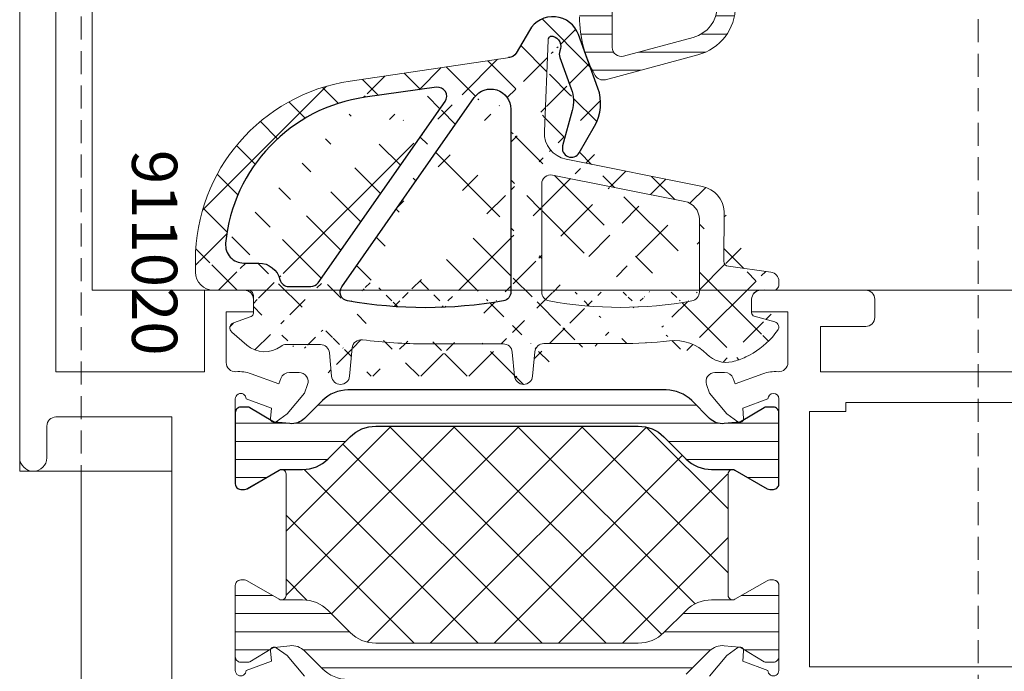
# Model space of a CAD drawing. Units: millimetres. Extents: x 597 to 1830, y -47 to 554.
# Drawn here: x 1392 to 1446, y 338 to 374 of the extents above; entities that cross this region are included whole.
import ezdxf
from ezdxf.enums import TextEntityAlignment as Align

# ---------------------------------------------------------------- set-up
doc = ezdxf.new("R2010")
doc.units = ezdxf.units.MM
doc.linetypes.add('Verdeckt', pattern=[9.524999999999999, 6.35, -3.175])
for name, color, linetype in [('ITEMNUMBER', 6, 'Continuous'), ('SYS_GA_CONT', 7, 'Continuous'), ('SYS_IN_CONT', 7, 'Continuous')]:
    doc.layers.add(name, color=color, linetype=linetype)
for name, color, linetype, lineweight in [('Profil_System_Hartmann', 7, 'Continuous', 18), ('SX-Dichtung-Aussen_Ansicht', 7, 'Continuous', 13), ('SX-Dichtung-Aussen_Schraffur', 150, 'Continuous', 5), ('SX-Oberleiste_Ansicht', 7, 'Continuous', 13), ('SX-Profil_Ansicht', 7, 'Continuous', 13)]:
    doc.layers.add(name, color=color, linetype=linetype, lineweight=lineweight)
doc.styles.get("Standard").update_dxf_attribs({"font": 'arial.ttf'})

# ---------------------------------------------------------------- blocks, each defined once
blk = doc.blocks.new('510271K')
at = {"layer": 'Profil_System_Hartmann'}
h = blk.add_hatch(dxfattribs=at)
h.set_pattern_fill('ANSI31', color=256, angle=45, style=0)
h.set_pattern_definition([(90, (-127.4981214166938, -194.4897877435905), (-1, 2.220446049250313e-16), [])])
edge = h.paths.add_edge_path()
edge.add_arc((-23.59979878175403, -55.09992451324544), 0.2999999999999698, 149.9989089288488, 179.9990601645921, ccw=False)
edge.add_line((-23.85960354642464, -54.94991956581225), (-22.83317239041317, -53.17216683497776))
edge.add_arc((-23.04967636097197, -53.04716271211674), 0.2499999999999591, 329.9989089288404, 360)
edge.add_line((-22.79967636097201, -53.04716271211674), (-22.79967636097201, -51.89143687010352))
edge.add_arc((-20.79967636097202, -51.8914368701035), 1.999999999999998, 134.9986492702213, 180.0000000000006, ccw=False)
edge.add_line((-22.2138565833172, -50.47718996848846), (-20.99562897464195, -49.25901979711597))
edge.add_arc((-22.40978354090271, -47.84483484096356), 1.999938055911724, 314.9993843693385, 360.000735099117)
edge.add_line((-20.40984548515559, -47.84480918195845), (-20.4099940950294, -33.35484815626967))
edge.add_arc((-22.40993215077654, -33.35482249726461), 1.999938055911743, 359.9992649008844, 405.0006156306631)
edge.add_line((-20.99577758451581, -31.94063754111215), (-22.214005193191, -30.72246736973966))
edge.add_arc((-20.79982497084584, -29.30822046812457), 2.000000000000025, 180.0000000000009, 225.0013507297801, ccw=False)
edge.add_line((-22.79982497084586, -29.3082204681246), (-22.79982497084585, -28.15249462611141))
edge.add_arc((-23.04982497084586, -28.15249462611146), 0.2500000000000133, 1.343466297450118e-11, 30.00109107117548)
edge.add_line((-22.83332100028704, -28.02749050325036), (-23.85975215629846, -26.2497377724159))
edge.add_arc((-23.59994739162777, -26.09973282498263), 0.3000000000000852, 180.0009398354122, 210.001091071156, ccw=False)
edge.add_line((-23.89994739158749, -26.09973774594934), (-23.89995067033955, -25.89985311588376))
edge.add_arc((-23.59995067037989, -25.89984819491701), 0.3000000000000186, 90.00028382395891, 180.0009398354201, ccw=False)
edge.add_line((-23.59995215647866, -25.59984819492067), (-19.65829833084588, -25.59982866929809))
edge.add_arc((-19.65829684474713, -25.89982866929441), 0.2999999999999973, 0, 90.00028382395499, ccw=False)
edge.add_line((-19.35829684474713, -25.89982866929441), (-19.3582968447471, -26.29697429026484))
edge.add_arc((-19.55829684474704, -26.29697429026483), 0.1999999999999429, 329.126885690164, 359.99999999999665, ccw=False)
edge.add_line((-19.38663568728659, -26.39960200104176), (-20.1520092590488, -27.67981094484207))
edge.add_arc((-19.98034810158827, -27.78243865561912), 0.2000000000000594, 149.1268856901434, 174.0040741586463)
edge.add_line((-20.17925396671031, -27.76154710660811), (-20.26820938863985, -28.60848072301621))
edge.add_arc((-19.27368006302997, -28.71293846807081), 0.9999999999999627, 174.0040741586727, 224.9978781802787)
edge.add_line((-19.98081302983339, -29.42001906267069), (-18.99572816142252, -30.40517689456783))
edge.add_arc((-20.40999409502942, -31.81933808376766), 2.000000000000018, -3.9361411579304786, 44.99787818027829, ccw=False)
edge.add_arc((-17.91589115122622, -31.99094958021274), 0.4999999999999692, 176.0638588420651, 269.9999999999997)
edge.add_line((-17.91589115122622, -32.49094958021271), (-15.69731060159015, -32.49094958021271))
edge.add_arc((-15.69731060159015, -35.29094958021273), 2.800000000000011, 15.0001431241065, 90, ccw=False)
edge.add_line((-12.99272009826362, -34.56624949789176), (-11.62506382825133, -39.6703611848171))
edge.add_arc((-12.10802641813106, -39.799771913803), 0.5000000000000034, -60.07247878110638, 15.000143124108718, ccw=False)
edge.add_arc((-15.10145092121767, -34.59982866946653), 6.499999999999992, 269.9999999999999, 299.927521218895, ccw=False)
edge.add_line((-15.10145092121769, -41.09982866946652), (-17.40986060996744, -41.09982866893003))
edge.add_arc((-17.40986060996744, -42.09982866893003), 1, 89.99999999999991, 180.0002401746194)
edge.add_line((-18.40986060995866, -42.09983286076792), (-18.4098454851556, -49.38031925446052))
edge.add_arc((-20.40984548515556, -49.38031925446055), 1.999999999999957, -44.997878180276814, 7.958078640513122e-13, ccw=False)
edge.add_line((-18.99557955154866, -50.79448044366029), (-19.98066441995952, -51.77963827555743))
edge.add_arc((-19.27353145315608, -52.48671887015731), 0.9999999999999813, 135.0021218197227, 185.995925841329)
edge.add_line((-20.26806077876597, -52.59117661521194), (-20.17910535683644, -53.43811023162004))
edge.add_arc((-19.98019949171452, -53.41721868260915), 0.1999999999999403, 185.9959258413229, 210.8731143098278)
edge.add_line((-20.15186064917499, -53.51984639338605), (-19.38648707741278, -54.80005533718634))
edge.add_arc((-19.55814823487336, -54.90268304796327), 0.2000000000000489, -1.1311840353300795e-11, 30.873114309819925, ccw=False)
edge.add_line((-19.35814823487331, -54.90268304796331), (-19.3581482348733, -55.29982866893371))
edge.add_arc((-19.65814823487329, -55.29982866893371), 0.2999999999999973, -90.00028382394947, 0, ccw=False)
edge.add_line((-19.65814972097202, -55.59982866893003), (-23.59980057504789, -55.59984819453791))
edge.add_arc((-23.59980206114662, -55.2998481945416), 0.2999999999999974, 179.9990601645758, 270.0002838239496, ccw=False)
edge.add_line((-23.89980206110626, -55.29984327357482), (-23.89979878171364, -55.09991959227875))
edge = h.paths.add_edge_path(flags=16)
edge.add_line((-15.69731720799028, -33.49094958021274), (-17.9097404525007, -33.49094958021271))
edge.add_arc((-17.9097404525007, -34.49094958021271), 1, 90, 180)
edge.add_line((-18.9097404525007, -34.49094958021271), (-18.9097404525007, -38.29978746894221))
edge.add_arc((-17.9097404525007, -38.29978746894221), 1, 180, 270)
edge.add_line((-17.9097404525007, -39.29978746894221), (-13.41125627876481, -39.29978746894227))
edge.add_arc((-13.41125627876481, -38.79978746894227), 0.4999999999999964, 269.9999999999999, 375.0001614868148)
edge.add_line((-12.92829373035991, -38.67037658517185), (-13.95865203373262, -34.82507039863924))
edge.add_arc((-15.69731720799028, -35.29094958021275), 1.800000000000007, 15.00016148681419, 90.00000000000001)
h = blk.add_hatch(dxfattribs=at)
h.set_pattern_fill('ANSI37', color=256, scale=15, style=0)
h.set_pattern_definition([(45, (-100, -100), (-1.325825214724776, 1.325825214724777), []), (135, (-100, -100), (-1.325825214724777, -1.325825214724776), [])])
edge = h.paths.add_edge_path()
edge.add_arc((3.499892950000003, -55.40356064000001), 0.50000131, 95.29990005001643, 180)
edge.add_arc((3.499892950000003, -57.28139877000001), 0.5, 180.0000076299665, 216.8697128299814)
edge.add_line((2.999907971434666, -55.40356064027834), (2.999907971434666, -57.28136826075014))
edge.add_arc((-0.700042719999999, -55.93981934), 0.5, 0, 54.99996947996461)
edge.add_arc((-0.700042719999999, -57.14764023), 0.5, 283.6071929899832, 360.0000000000001)
edge.add_line((-0.2000580004272621, -55.93981933957946), (-0.2000580004272621, -57.14767075106052))
edge.add_line((-1.651550050355539, -62.29854965056307), (-1.00003098849453, -62.29854965056307))
edge.add_arc((-1.000030989999999, -61.29854965000001), 1, 270, 360)
edge.add_line((-6.103396709988829e-05, -61.29854965056307), (-6.103396709988829e-05, -59.39992905056917))
edge.add_arc((0.2999267900000007, -59.39992905), 0.3000001900000001, 90, 180.0000076299665)
edge.add_arc((4.699921129999993, -54.28796005000001), 0.5, 275.3000030499859, 444.7001037599651)
edge.add_arc((4.699921129999993, -44.18796158), 0.5, 275.3934936500307, 444.6063842800006)
edge.add_arc((-4.255156990000003, -34.60702896000001), 1.5, 93.82469368004057, 168.7058105500792)
edge.add_line((-5.726134778893396, -34.31325912045656), (-7.228744981231117, -41.8370399487289))
edge.add_arc((-10.70821953000001, -48.93201065), 0.50000018, 54.99996947996457, 188.0001831099548)
edge.add_line((-1.500107049775693, -58.79996108890042), (-1.500107049775693, -59.63796996978668))
edge.add_arc((-2.500092030000005, -59.63796997), 1, 264.5429992700141, 360)
edge.add_arc((-1.739287970000007, -51.67422104), 9, 188.0000534100196, 264.5429687499788)
edge.add_line((-10.65172005066073, -52.92678832972198), (-11.20337008880887, -49.00159072847683))
edge.add_arc((-9.999816890000005, -45.99782944), 1.10985899, 90, 235)
edge.add_line((-9.999816888943144, -44.88796996978667), (0.09989928891872069, -44.88796996978667))
edge.add_line((-0.1868895992919732, -54.22381973021638), (-10.63640975981933, -46.90697860957671))
edge.add_arc((-5.869658950000002, -42.68796158), 0.50000072, 168.7076034500327, 270)
edge.add_line((-5.8696589495529, -43.18798828089236), (0.09988402966398269, -43.18798828089236))
edge.add_line((0.09988402966398269, -34.48226928922392), (-3.920928959013651, -34.48226928922392))
edge.add_arc((-3.920913929999998, -35.48226929), 0.9999995800000001, 90, 168.7076034500327)
edge.add_line((-4.901549821466716, -35.28646851100193), (-6.359984868923007, -42.5900611896115))
edge.add_line((3.453735108493305, -54.90573119907224), (4.746078011413914, -54.78585814996796))
edge.add_line((-10.42142009949035, -48.52243042085025), (-0.4132538102359149, -55.5302391094699))
edge.add_arc((-0.3001098900000017, -58.79996109), 1.200001, 103.6072492600109, 180.0000076300512)
edge.add_arc((-24.03512955000001, -49.60110092000001), 25, 350.0979003899587, 369.9020996099565)
edge.add_arc((0.09988402999999835, -53.81423950000001), 0.50000072, 235, 350.0969848600218)
edge.add_arc((0.09988402999999835, -45.38796997), 0.5, 9.902648929987187, 90.00000000000004)
edge.add_arc((-21.05205917000001, -38.83510971), 22, 349.6766967800429, 370.3233032200419)
edge.add_arc((0.09988402999999835, -42.68796158), 0.5, 270, 349.6755981399816)
edge.add_arc((0.09988402999999835, -34.98226929), 0.5, 10.32397461004127, 89.99999999999999)
edge.add_line((4.746078011413914, -53.79010010071109), (3.189026120792263, -53.64566039918211))
edge.add_line((0.2999267891476194, -59.09994888149663), (1.259857060457165, -59.09994888149663))
edge.add_arc((1.899901989999989, -58.48141098), 1.5, 319.0068054200025, 396.8697204600326)
edge.add_line((3.417876958525341, -44.81121825922422), (4.746918201239055, -44.68572998138372))
edge.add_line((4.746918201239055, -43.6901893612476), (3.40066504104739, -43.56307983031709))
edge.add_arc((-8.699661250000005, -41.54323959), 1.5, 267.5484161399681, 348.7057495100084)
edge.add_arc((-1.615952010000001, -32.84128189), 0.29999971, 273.8244934100365, 353.0001525900042)
edge.add_line((-1.595916989654228, -33.14059067049166), (-4.355208868678858, -33.11035156102176))
edge.add_line((1.745604989776297, -30.32224083071384), (1.440659050263989, -31.45248031861324))
edge.add_line((-0.9938507095553462, -30.53640938138982), (-1.318176030762658, -32.87786865138708))
edge.add_arc((-0.4975891100000069, -30.59732056), 0.5, 89.89749145998853, 172.9998474099959)
edge.add_line((-0.2967224097415055, -30.09769057893612), (-0.4966888088625723, -30.09732056031983))
edge.add_arc((-0.2972412099999957, -30.39767075), 0.30000001, 359.9000244099755, 449.8961486799898)
edge.add_line((0.001556395153656354, -31.09823989989928), (0.002777098910485165, -30.39822005981628))
edge.add_arc((0.5015563999999983, -31.09909058), 0.50000072, 179.9003372200351, 269.8999176000244)
edge.add_line((1.247207998901331, -31.60037040925322), (0.5006713888973593, -31.59906006042665))
edge.add_arc((1.247558949999998, -31.40036011000001), 0.19999871, 269.9003143299661, 344.9002075199303)
edge.add_arc((2.035248039999999, -30.40036011000001), 0.2999987, 50.83337402001676, 164.9005737300062)
edge.add_arc((-0.05625689746868545, -33.65951996585434), 4.12676092895317, 13.90906580569027, 24.92194491314253)
edge.add_arc((-0.3598634772965141, -33.8188120652182), 4.469250041595459, 25.13378994806396, 48.48603963118003)
edge.add_arc((-0.6281891593158946, -34.09254984935713), 4.852109387202876, 48.25593249848129, 53.98682980293395)
edge.add_arc((2.484694959999999, -32.99057006999999), 1.5, 314.3233032200419, 372.4369812000048)
edge.add_arc((-1.651550049999997, -52.29854965000001), 10, 188.4513778700115, 270)
edge.add_arc((5.279526230000002, -35.85219954999999), 2.5, 134.3234329199771, 186.4629669199703)
edge.add_line((-12.85369967955566, -44.9467201208533), (-11.54294968108158, -53.76824951017792))
edge.add_arc((-21.05205917000001, -38.83510971), 24, 359.9966125499741, 366.4630737300062)
edge.add_line((-13.81149006012147, -42.82577896053957), (-8.763839719840092, -43.04187011932737))
edge.add_arc((-13.83666992000001, -42.62451172000001), 0.2, 164.2918472300214, 267.5485534700393)
edge.add_arc((-13.45160007, -42.7327919), 0.60000002, 67.26501464998661, 164.2919921899743)
edge.add_arc((-13.02649021000001, -41.71826172000001), 0.5, 247.2650299100043, 289.9999542200316)
edge.add_line((-12.8554697012238, -42.18811034882657), (-11.12938976104007, -41.55987929929503))
edge.add_arc((-10.44536972, -43.43927002), 2, 74.99972534002706, 109.9999694800494)
edge.add_line((-7.969039921262251, -42.03223038117618), (-9.927734379100926, -41.50741958983124))
edge.add_arc((-7.839630130000003, -41.54928970000001), 0.5, 255, 419.9998779300312)
edge.add_line((-7.589630130924405, -41.11626816003906), (-9.060180660420542, -40.26723862117375))
edge.add_arc((-10.31019974, -42.4323082), 2.499998090000001, 59.99996947996461, 110)
edge.add_line((-14.11299038056582, -41.15594101077304), (-11.16524029053622, -40.08306884975738))
edge.add_arc((-13.59996033, -42.56549072000001), 1.5, 109.9999198900147, 239.9999237099996)
edge.add_line((-14.34996032898954, -43.86455916928617), (-13.09827042146063, -44.58721923886838))
edge.add_arc((-13.34827042000001, -45.02019882), 0.5, 0, 59.99996947996461)
edge.add_arc((3.464874030000004, -45.309021), 0.5, 95.39343547997139, 180.0000076299665)
edge.add_arc((3.447662120000004, -43.06531143), 0.49999931, 180.0000076299665, 264.606460570001)
edge.add_line((2.947937009796433, -38.83652114932707), (2.947662120426031, -43.0652504013184))
edge.add_line((2.964874028748426, -49.60110091860714), (2.96487402874844, -45.30899048127689))
edge.add_arc((-24.03512955000001, -49.60110092000001), 27, 352.5899047899649, 360.0000000000001)
edge.add_line((2.30960107119968, -60.29669189123203), (3.032104019287701, -59.46535872981964))
edge.add_arc((2.08315992, -60.09991074), 0.3000001900000001, 200.0000076299665, 319.0068969699358)
edge.add_line((1.447814938810382, -59.23154068117313), (1.801239008758813, -60.20251083101902))
edge.add_arc((1.259902949999997, -59.29996109), 0.19999979, 20.00003052003543, 90.00000000000004)
edge.add_arc((3.235198969999999, -53.14780045000001), 0.5, 172.5898208599946, 264.699951169961)
for points in [[(-15.69731060159015, -32.49094958021271, -0.3394535624065447), (-12.99272009826362, -34.56624949789176), (-11.62506382825133, -39.6703611848171, -0.3398076827313675), (-11.85857437620719, -40.23310051749772, -0.1313307812927866), (-15.10145092121769, -41.09982866946652)], [(-12.85369967955566, -44.9467201208533), (-11.54294968108158, -53.76824951017792), (-11.54295945696532, -53.76825028067205, 0.3716415041658248), (-1.651550041357694, -62.29854965000001), (-1.000030989999999, -62.29854965000001, 0.4119449718625069), (-6.103396709988829e-05, -61.30630123251983), (-6.103396709988829e-05, -59.40142247724017, -0.4156809198004266), (0.2964608839532161, -59.09994888149663), (1.259857060457165, -59.09994888149663), (1.259902949999997, -59.0999613, -0.3152986424714623), (1.446876135437776, -59.22896148487926), (1.801239008758813, -60.20251083101902), (1.80125196888649, -60.20251688552266, 0.5730257467624751), (2.310447621757518, -60.29571782523908), (3.032104019287701, -59.46535872981964), (3.032083239419478, -59.46536505335044, 0.3534450091601958), (3.09990654096066, -57.58141704797929, -0.1622891707313556), (2.999907971434666, -57.27752304954712), (2.999907971434666, -55.40153612044574, -0.3862169658195936), (3.459741158991235, -54.9051740995713), (4.746078011413914, -54.78585814996796), (4.746106450225625, -54.78582239663375, 0.913579435642752), (4.743875203243945, -53.78989575751834), (3.187701841199839, -53.64553755257036, -0.4242656019706929), (2.739553086433276, -53.08195853246816, 0.03233137639518115), (2.964870449999992, -49.60110091999999), (2.964874028748426, -49.60110091860714), (2.96487402999999, -45.309021, -0.3869037535208235), (3.417876905655234, -44.81123462985381), (3.417876958525341, -44.81121825922422), (4.742709093073429, -44.68612740602185, 0.9173537942098899), (4.743181893482003, -43.68983658931699), (3.404793631713304, -43.56346964052402, -0.3892885808240832), (2.947662810000011, -43.06531149658393), (2.947662120426031, -43.0652504013184), (2.947937009796433, -38.83652114932707), (2.947940788054837, -38.83652864174795, 0.02822274941868821), (2.795411400361516, -36.13360135433254), (2.795414187662885, -36.13360203953363, -0.2315095641016643), (3.532756399558465, -34.06368196287393), (3.53275442907163, -34.06368299476107, 0.259184897835978), (3.949449076414197, -32.66731262082342, 0.04807664541645111), (3.686231140001183, -31.92057228000253, 0.1022475100000631), (2.602366689999698, -30.47226333999974, 0.02500614951408676), (2.224787049618826, -30.16782154581371, 0.5413639373926844), (1.746088592665004, -30.32044842422317), (1.440659050263989, -31.45248031861324), (1.440652419418242, -31.45245997631166, -0.3394537391145727), (1.247210983788122, -31.60035851729661), (1.247207998901331, -31.60037040925322), (0.4951601974904349, -31.59905038697849, -0.4109810976121623), (0.001556440220383593, -31.09821867352768), (0.002777098910485165, -30.39822005981628), (0.002758343297017518, -30.39819422071709, 0.4175168222145501), (-0.3000971506181997, -30.09768433430224), (-0.4966888088625723, -30.09732056031983), (-0.4966945547099328, -30.09732136022981, 0.3798879860338898), (-0.9939701103421612, -30.53727139265088), (-1.318333935761274, -32.87900864292833, -0.3585175062834763), (-1.595646676080605, -33.14059363286103), (-4.354978442286225, -33.11035408626708, 0.3388758628243843), (-5.72610877755308, -34.31325891609761), (-5.726134778893396, -34.31325912045656), (-7.230561329706177, -41.84613466125838, -0.3679369711553311), (-8.763823982667432, -43.04186667628152), (-8.763839719840092, -43.04187011932737), (-13.81149006012147, -42.82577896053957)]]:
    blk.add_lwpolyline(points, format="xyb", dxfattribs=at)
for points in [[(-15.69731720799028, -33.49094958021274), (-17.9097404525007, -33.49094958021271, 0.414213562373095), (-18.9097404525007, -34.49094958021271), (-18.9097404525007, -38.29978746894221, 0.414213562373095), (-17.9097404525007, -39.29978746894221), (-13.41125627876481, -39.29978746894227, 0.4931463020087942), (-12.92829373035991, -38.67037658517185), (-13.95865203373262, -34.82507039863924, 0.3394534730517156)], [(0.09988402999999835, -43.18796158, 0.3623680750114339), (0.591788429064394, -42.77757219422114), (0.5918099888818205, -42.7775617177236, 0.09033232121074583), (0.591809988875994, -34.89265770224438), (0.5917890972697961, -34.89266234387253, 0.362370184035736), (0.09988402999998414, -34.48226929), (-3.920928959013651, -34.48226928922392), (-3.920913929999998, -34.48226971000001, 0.3586682628295148), (-4.9022907502289, -35.29017895521559), (-6.359984868923007, -42.5900611896115), (-6.359979982557036, -42.59005343410433, 0.4731911669782952), (-5.869658950000002, -43.1879623), (-5.8696589495529, -43.18798828089236), (0.09988402966398269, -43.18798828089236)]]:
    blk.add_lwpolyline(points, format="xyb", close=True, dxfattribs=at)
at = {"layer": 'SYS_GA_CONT', "linetype": 'Continuous'}
blk.add_lwpolyline([(-13.84522447208869, -42.8243286853422, -0.4861662760264125), (-14.0287663225248, -42.5688433076106, -0.4506178600457846), (-13.21825762889894, -42.1800249245203, 0.187834909881881), (-12.85548051374968, -42.18810816703177), (-12.8554697012238, -42.18811034882657), (-11.12689480870527, -41.55897122633309, -0.1539219446682166), (-9.925092800159817, -41.50812737206288), (-7.973498423512936, -42.03103577418425, 0.881072054426303), (-7.589629207457108, -41.11627753073949), (-7.589630130924405, -41.11626816003906), (-9.060180660420542, -40.26723862117375), (-9.060199541725623, -40.2672470104911, 0.2216948023567691), (-11.16524944505569, -40.08307844284813), (-11.16524029053622, -40.08306884975738), (-14.11299038056582, -41.15594101077304), (-14.11298857419462, -41.15595107151239, 0.6370702842401021), (-14.34996205968376, -43.86452782704174), (-14.34996032898954, -43.86455916928617), (-13.09364748854802, -44.58988827774151, -0.2650816364691711), (-12.84827042000001, -45.02019882)], format="xyb", dxfattribs=at)
for points in [[(0.592446078327697, -45.30197092999054, -0.08662784622454929), (0.5924460783213448, -53.90023091004591), (0.5924348778587643, -53.90023009410265, -0.5476249814267451), (-0.1849560739621552, -54.22517360076964), (-10.63640975981933, -46.90697860957671), (-10.63640585433637, -46.90697270053101, -0.7332303362618274), (-9.999816890000005, -44.88797045), (-9.999816888943144, -44.88796996978667), (0.09988403000001256, -44.88796997, -0.3644513545292313), (0.5924347181906313, -45.30198264789412)], [(-0.5824106537232581, -57.6336059664295, 0.3440585427626224), (-0.2000580004272621, -57.15154921884226), (-0.2000580004272621, -55.93591035115684, 0.242627744434768), (-0.413254283653572, -55.5302434706205), (-0.4132538102359149, -55.5302391094699), (-10.42142009949035, -48.52243042085025), (-10.42143099040973, -48.5224346331732, 0.655630061912577), (-11.20335352022676, -49.00159880791621), (-11.20337008880887, -49.00159072847683), (-10.65172005066073, -52.92678832972198), (-10.65169942105996, -52.92678725661903, 0.3471069900178926), (-2.591105121837728, -60.63381966604542, 0.4428045440485914), (-1.500107049775693, -59.63248915566206), (-1.500107049775693, -58.80299696405503, -0.3469540779196581), (-0.5824282297665917, -57.63364262790123)]]:
    blk.add_lwpolyline(points, format="xyb", close=True, dxfattribs=at)
at = {"layer": 'ITEMNUMBER', "linetype": 'Continuous'}
blk.add_text('911020', height=2.5, dxfattribs=at).set_placement((-2.070062507638525, -64.8760434244334), align=Align.MIDDLE)
blk = doc.blocks.new('510174')
at = {"layer": 'Profil_System_Hartmann'}
h = blk.add_hatch(dxfattribs=at)
h.set_pattern_fill('ANSI31', color=256, angle=45, style=0)
h.set_pattern_definition([(90, (-99.999991581386, -100.0000993104389), (-1, 2.220446049250313e-16), [])])
edge = h.paths.add_edge_path()
edge.add_arc((6.758415002515264, -30.40005576043518), 0.2999999999999831, 89.9997161760477, 180.0000000000028)
edge.add_line((6.458415002515281, -30.40005576043519), (6.458415002515281, -30.79720138140563))
edge.add_arc((6.658415002515232, -30.79720138140561), 0.1999999999999515, 180.000000000004, 210.8731143098353)
edge.add_line((6.486753845054764, -30.89982909218254), (7.252127416816975, -32.18003803598286))
edge.add_arc((7.080466259356431, -32.28266574675978), 0.2000000000000112, 5.995925841317273, 30.873114309821176, ccw=False)
edge.add_line((7.279372124478428, -32.26177419774889), (7.368327546407997, -33.10870781415697))
edge.add_arc((6.373798220798097, -33.21316555921158), 0.9999999999999881, -44.99787818027812, 5.995925841328074, ccw=False)
edge.add_line((7.080931187601536, -33.92024615381148), (6.09584631919067, -34.90540398570859))
edge.add_arc((7.510112252797624, -36.3195651749084), 2.00000000000004, 135.002121819723, 180.0000000000007)
edge.add_line((5.510112252797583, -36.31956517490842), (5.509963642923722, -53.88054634560127))
edge.add_arc((7.509963642923743, -53.88054634560125), 2.00000000000002, 180.0000000000007, 224.9978781802783)
edge.add_line((6.095697709316838, -55.29470753480108), (7.080782577727703, -56.27986536669819))
edge.add_arc((6.373649610924231, -56.9869459612981), 1.000000000000023, -5.995925841328585, 44.997878180277496, ccw=False)
edge.add_line((7.368178936534164, -57.09140370635272), (7.279223514604624, -57.9383373227608))
edge.add_arc((7.080317649482677, -57.91744577374983), 0.1999999999999697, 329.1268856901547, 354.00407415865845, ccw=False)
edge.add_line((7.251978806943143, -58.0200734845268), (6.486605235180903, -59.30028242832712))
edge.add_arc((6.658266392641423, -59.40291013910407), 0.200000000000003, 149.1268856901687, 180)
edge.add_line((6.45826639264142, -59.40291013910407), (6.45826639264142, -59.8000557600745))
edge.add_arc((6.758266392641431, -59.80005576007449), 0.3000000000000115, 180.0000000000027, 270.0002838239577)
edge.add_line((6.758267878740199, -60.10005576007082), (10.69991873281602, -60.10007528567867))
edge.add_arc((10.69992021891475, -59.80007528568233), 0.3000000000000186, 269.9997161760487, 360.0009398354201)
edge.add_line((10.99992021887441, -59.80007036471558), (10.99991693948182, -59.60014668341954))
edge.add_arc((10.69991693952216, -59.60015160438628), 0.3000000000000186, 0.0009398354187900088, 30.00109107116473)
edge.add_line((10.95972170419277, -59.45014665695301), (9.933290548181347, -57.67239392611852))
edge.add_arc((10.14979451874013, -57.54738980325745), 0.2499999999999671, 180.0000000000114, 210.0010910711717, ccw=False)
edge.add_line((9.899794518740165, -57.5473898032575), (9.899794518740165, -56.3916639612443))
edge.add_arc((7.899794518740134, -56.39166396124427), 2.000000000000031, 359.999999999999, 405.0013507297783)
edge.add_line((9.313974741085346, -54.97741705962922), (8.095747132410125, -53.75924688825675))
edge.add_arc((9.509901698670859, -52.34506193210429), 1.999938055911738, 179.9992649008844, 225.0006156306631, ccw=False)
edge.add_line((7.509963642923722, -52.34503627309924), (7.510112252797583, -37.85507524741043))
edge.add_arc((9.510050308544692, -37.8550495884053), 1.999938055911709, 134.9993843693388, 180.0007350991175, ccw=False)
edge.add_line((8.095895742283929, -36.44086463225291), (9.314123350959179, -35.22269446088045))
edge.add_arc((7.899943128613967, -33.8084475592654), 2.000000000000032, 314.9986492702217, 360.000000000001)
edge.add_line((9.899943128613998, -33.80844755926536), (9.899943128613998, -32.65272171725219))
edge.add_arc((10.14994312861406, -32.65272171725216), 0.2500000000000613, 149.9989089288471, 180.0000000000071, ccw=False)
edge.add_line((9.933439158055151, -32.52771759439112), (10.95987031406661, -30.74996486355668))
edge.add_arc((10.70006554939593, -30.59995991612345), 0.3000000000000577, 329.998908928848, 359.9990601645939)
edge.add_line((11.00006554935563, -30.59996483709013), (11.0000688281077, -30.40008020702454))
edge.add_arc((10.70006882814803, -30.40007528605781), 0.3000000000000337, 359.9990601645827, 449.9997161760436)
edge.add_line((10.70007031424679, -30.10007528606145), (6.758416488614003, -30.10005576043888))
h = blk.add_hatch(dxfattribs=at)
h.set_pattern_fill('ANSI31', color=256, angle=45, style=0)
h.set_pattern_definition([(90, (28.5057407983529, -18.0000334395169), (-1, 2.220446049250313e-16), [])])
h.paths.add_polyline_path([(38.49591413738302, -36.5010634086932, 0.4142135623730951), (37.49591413738302, -35.5010634086932), (21.91698653026383, -35.50106340869321, -0.1989128486170707), (21.20987843973916, -35.2081688805392), (19.92062909979896, -33.92186143445167, -0.2268683784824281), (19.63156310028127, -33.10865726398181), (19.71619102390925, -32.3029252259266, -0.3705364304836124), (19.81776985866004, -32.062890272622), (20.51313680163454, -30.89977854200737, 0.1355301718924506), (20.54147564417401, -30.79715083123045), (20.54147564417401, -30.40000521026005, 0.4078896156831371), (20.24796698051482, -30.10007544756132), (16.29749418011605, -30.10003376585291, 0.372244282304618), (16.00265853207188, -30.35886673332247), (16.0027317738011, -30.60261280114818, 0.1231791275359658), (16.03927978240493, -30.74355695285956), (17.06632541026616, -32.52263121522098, -0.1768872841000245), (17.09994751807527, -32.68937195822731), (17.09994751807527, -33.80839700909021, 0.1989184942470537), (17.68576729573007, -35.22264391070524), (18.90397676032114, -36.44079593884905, -0.1989158287723576), (19.48977839341819, -37.85497852698326), (19.48992700381831, -52.34499087044945, -0.1989211597091755), (18.9041253701883, -53.759214481317), (17.68591590560393, -54.97736650945407, 0.1989184942470589), (17.1000961279491, -56.39161341106912), (17.1000961279491, -57.51159303665902, -0.1725847656285892), (17.06794749697049, -57.67465589015079), (16.03992799255637, -59.4552375805653, 0.1243984782994725), (16.00273099885951, -59.59745697267697), (16.00273099885951, -59.80234133457196, 0.4098033112232552), (16.30058522366781, -60.09994417898039), (20.2476752726884, -60.09994417898039, 0.4083177526135163), (20.54162425404782, -59.80000520989934), (20.54162425404782, -59.40285958892891, 0.1355301718924512), (20.51328541150833, -59.30023187815196), (19.81798342141288, -58.13722879155087, -0.3714726177832791), (19.71629883315015, -57.89669673643129), (19.63171171015513, -57.09135315617755, -0.2262484791447642), (19.91910806896159, -56.27981481652304), (20.90419293737243, -55.29465698462595, 0.1962992683437245), (21.48982655307171, -53.90054056244604), (21.4928424597679, -53.29872145310151, -0.412744713601608), (21.7928368055977, -53.00022482951096, 1.000101134609115), (21.79277235343589, -52.40022505604092, -0.4142746465154311), (21.49270978849542, -52.10022506256487), (21.49270978849542, -51.80022481646898, -0.4142746465151837), (21.79277235343562, -51.50022482299295, 1.000208571552056), (21.79277235343568, -50.90022505604092, -0.4142746465152211), (21.49270978849542, -50.60022506256487), (21.49270978849542, -50.2999743099048, -0.4142135623730951), (21.79270978849542, -49.99997430990479), (37.49591413738302, -49.99997430990479, 0.4142135623730951), (38.49591413738302, -48.99997430990479)])
h.paths.add_polyline_path([(21.29278865712099, -38.30104625080816, -0.414211553745602), (22.29278865709747, -37.30105310869625), (35.69592634783866, -37.30105310869625, -0.4142135623730951), (36.69592634783866, -38.30105310869625), (36.69592634783866, -47.19992357898649, -0.4142135623730951), (35.69592634783866, -48.19992357898649), (22.29272762963957, -48.19992357898649, -0.4142155710034413), (21.29272762966309, -47.19991672109839)], flags=16)
h = blk.add_hatch(dxfattribs=at)
h.set_pattern_fill('ANSI37', color=256, scale=20, style=0)
h.set_pattern_definition([(45, (0, 0), (-1.767766952966369, 1.767766952966369), []), (135, (0, 0), (-1.767766952966369, -1.767766952966369), [])])
h.paths.add_polyline_path([(19.49138644339308, -37.85476011283306, -2.885743850267956e-06), (19.49138644362984, -37.85478319806884), (19.4915350537932, -52.34477245653203, -0.1989211597091769), (18.90573342016319, -53.75899606739959), (17.68752395557883, -54.97714809553664, 0.1989184942470597), (17.10170417792399, -56.39139499715169), (17.10170417792399, -57.11844647886454), (16.78748280388614, -57.29988275447294), (10.21441892391071, -57.29988275447295), (9.900254674977063, -57.11850792613543), (9.900254674977063, -56.39135398909428, 0.1989184942470564), (9.314434897322244, -54.97710708747925), (8.096225432731202, -53.75895505933548, -0.1989211597382054), (7.510423799107826, -52.34473144824177), (7.510572409508001, -37.85471910477558, -0.1989158288400577), (8.096374043138042, -36.4405365163412), (9.314583507196062, -35.22238448873047, 0.1989184942470603), (9.900403284850896, -33.80813758711541), (9.900403284850896, -33.08083010380099), (10.213710527233, -32.8999601593905), (16.78815490649852, -32.8999601593905), (17.10155556805013, -33.08091985462472), (17.10155556805016, -33.80817859517286, 0.1989184942470436), (17.68737534570496, -35.22242549678782), (18.90558481029603, -36.44057752493163, -0.1989158287421086)])
at = {"layer": 'Profil_System_Hartmann', "color": 6}
blk.add_lwpolyline([(22.5057407983529, -35.50106340869321), (22.5, 0), (0, 0), (0, -68), (-50, -68), (-50, -72), (10, -72), (10.00000000062309, -63.6), (39.50000000062309, -63.60005187997711)], dxfattribs=at)
at = {"layer": 'Profil_System_Hartmann'}
for points in [[(21.31505966063418, -33.92008972136601), (20.1704707821572, -32.97137884714611), (19.73901207287997, -32.35516495313865, -0.6337313252750719), (19.92136913088216, -32.04278135113833), (19.92134094058046, -32.04277039094211), (20.4903704466839, -32.09257711055595), (20.99720583280245, -30.70007964028551, 1.004616736791049), (20.99996948, -30.10008615), (20.99996948149052, -30.1000804895169), (16.29998970000305, -30.10004044007691), (16.29998964815323, -30.10008615000001, 0.4141837542268122), (15.99998659154839, -30.40005877979536), (15.99997043977172, -30.40008926053652), (15.99999958174473, -30.59461825464453, 0.1340254024232283), (16.04018246157166, -30.7474170827418), (16.04015923032318, -30.74737929929503), (17.06513497059002, -32.5227096403615, -0.5809279021339768), (16.84997712309544, -32.90002059998963), (10.15050212158371, -32.89995958371249, -0.5853008414941147), (9.934782789025235, -32.52515349274692), (10.95958995941038, -30.75078963896604), (10.95957333517561, -30.75080788585437, 0.1344666857175859), (11, -30.59661780696462), (11, -30.40020943021943), (10.99999093999999, -30.40020943, 0.414213562373095), (10.69989013999999, -30.10010863000001), (10.69989013946959, -30.10009956053347), (5.993343902573699, -30.10016068705069, 0.9934830161552504), (6.002795592189159, -30.70007963148618), (6.509644029053618, -32.09263992126225), (7.079947264528428, -32.04272137511413, -0.6319958535147187), (7.26082584879353, -32.35547327785801), (6.829558922215355, -32.97140576561098), (5.684895987409078, -33.92018475615394), (5.215087890255433, -34.09117126071962), (5.215092941387368, -34.0911652214857, -0.5181174313704224), (4.544098006120933, -33.62517704489503), (4.54408323706663, -33.09348596382291, -0.3169919299075399), (4.871949893550337, -32.61978573601897), (5.171897807916565, -32.51062309891476), (4.61442061083514, -30.97897184487856, -0.1072824027616789), (4.498530201119408, -30.13843000213416), (4.498528708471738, -30.13842875030575, 0.4368711484711612), (4, -29.60009955999999), (1.199951051362646, -29.60009956053347), (1.199951051362646, -31.60009956053347), (0.5000000000000142, -31.60009956, -0.4142135623731029), (0, -31.10009956), (0, -25.30005074000002, -0.4142135623514693), (0.4999999999630802, -24.80005074000002), (1.5, -24.80005074, -0.4142135623730951), (2, -25.30005074), (2, -27.80005074007386), (4.5, -27.80005074007386), (4.5, -2)], [(21.20987843973907, -35.20816888053913), (19.91895945908773, -33.92019560363632, -0.2262484791447683), (19.63156310028127, -33.10865726398181), (19.72051852221081, -32.26172364757372, -0.1089755497964983), (19.74776322987232, -32.1799874858077), (20.51313680163453, -30.89977854200738, 0.1355301718924512), (20.54147564417401, -30.79715083123047), (20.54147564417401, -30.40000521026003, 0.4142150132679971), (20.24147415807523, -30.10000521026372), (16.29982033244245, -30.10002473588629, 0.4142169158755318), (15.99982181858157, -30.40002965684938), (15.99982509733361, -30.59991428691497, 0.1316531689153539), (16.04002033262266, -30.74991431338152), (17.06645148863409, -32.52766704421597, -0.1316573408006535), (17.09994751807527, -32.65267116707702), (17.09994751807527, -33.80839700909021, 0.1989184942470615), (17.68576729573012, -35.22264391070529), (18.90399490440531, -36.44081408207776, -0.1989184942470586), (19.48977839389171, -37.85502469723528), (19.48992700376552, -52.34498572292408, -0.1989184942470582), (18.90414351427917, -53.75919633808159), (17.68591590560392, -54.97736650945407, 0.1989184942470613), (17.1000961279491, -56.39161341106914), (17.1000961279491, -57.54733925308234, -0.1316573408006559), (17.06660009850795, -57.67234337594337), (16.04016894249649, -59.45009610677785, 0.1316531689153551), (15.99997370720747, -59.60009613324438), (15.99997042781486, -59.80001981454043, 0.4142198176737074), (16.29997191387322, -60.10002473550351), (20.2416227679491, -60.10000520989564, 0.4142150132679969), (20.54162425404782, -59.80000520989933), (20.54162425404782, -59.40285958892891, 0.1355301718924512), (20.51328541150833, -59.30023187815196), (19.74791183974612, -58.02002293435166, -0.1089755497964963), (19.72066713208467, -57.93828677258564), (19.63171171015513, -57.09135315617755, -0.2262484791447668), (19.91910806896159, -56.27981481652304), (20.90419293737246, -55.29465698462592, 0.1989027429017563), (21.48992700376552, -53.88049579542611)], [(39.00017165999998, -63.60005188000001), (7.000106808679462, -63.60005188146611), (7.000106809999991, -70.00002289, 0.4142135621859946), (7.500106809680588, -70.50002289), (9.250167849999997, -70.50002289, -1), (9.250167849999997, -72.00002289), (-49.99982833948791, -72.00002288888211)], [(-42.49982833948791, -70.00002288888211), (4.500167848750266, -70.00002288888211), (4.500167848750266, -61.80006027100437), (0.0001678456984137711, -61.80006027100437), (0.0001678456984137711, -59.6003451051294, -0.4143518177405571), (0.5001677899999919, -59.10010910000001), (1.200363039033164, -59.10010910061953), (1.200363039033164, -60.60010910061953), (4.000167849999997, -60.60010910000001, 0.4368714656405285), (4.498696517637498, -60.06177937858735), (4.49870088958906, -60.06177893961585, -0.1068572582636948), (4.613425591359785, -59.22439415957508), (4.613419058809171, -59.22439956968902), (5.172076567669066, -57.68953075823867), (4.870502792381856, -57.57976835846744, -0.31297841539964), (4.544235194096458, -57.11224437427541), (4.544250010192897, -56.57881683134453, -0.5205582244121583), (5.215260081662834, -56.10898440960705), (5.215256208990752, -56.10897827082125), (5.685079622863739, -56.27997866427656), (6.829650880458999, -57.22866820886868), (7.260056019775988, -57.84336852931303), (7.260070582751183, -57.84341886857141, -0.6339660505388267), (7.08056368315367, -58.15751478789578), (6.509765599585336, -58.10756057477346), (6.002927055293355, -59.50006957403349, 1.004559000859591), (6.000197889999995, -60.10006338000001), (6.000167848750266, -60.10010910061953), (10.69802566288904, -60.1000519098875, 0.4170530890846018), (11.0001697500534, -59.79968200870181), (11.0001697500534, -59.59938048951689), (11.00016185999999, -59.59938049, 0.1349514676397827), (10.95820217474937, -59.44674962040939), (9.932017874935056, -57.66921916081629, -0.5734470838104896), (10.14811988716262, -57.29993790000001), (10.14811992858668, -57.29988098086489), (16.85014630791451, -57.30006027008947, -0.5773408193924957), (17.06664617067699, -57.67505992405534), (17.06666946012757, -57.67506027100437), (16.04033089083529, -59.45264816125981), (16.04034554029812, -59.45268488228911, 0.1316204599989486), (16.00015634156058, -59.60264960994243), (16.00013924069948, -59.60268020874661), (16.00016931858313, -59.79720870919777, 0.416940630300256), (16.30015945, -60.10000235), (16.30015945005646, -60.10005188146611), (21.00013924069948, -60.10000991851558), (21.00013924, -60.10000235, 1.004616753768225), (20.99737558266213, -59.50000885980791), (20.49053954893643, -58.10750961027864), (19.91957019534873, -58.15746966757771, -0.633619988531499), (19.74027093530427, -57.84335224290088), (19.74025916928616, -57.84336852931303), (20.1705373983051, -57.22880304319752), (21.31522941984313, -56.27999877925962)]]:
    blk.add_lwpolyline(points, format="xyb", dxfattribs=at)
blk.add_lwpolyline([(20.79998970000305, -28.40015030060732), (6.699951170384836, -28.40015030060732), (6.699951170384836, -26.40015030060732), (6.199951170384836, -26.40015030060732), (6.199951170384836, -3.699950929288619), (6.699951170384836, -3.699950929288619), (6.699951170384836, -1.699951051362646), (20.79998970000305, -1.699951051362646)], close=True, dxfattribs=at)
at = {"layer": 'SYS_IN_CONT', "linetype": 'Continuous'}
blk.add_lwpolyline([(6.758416488614003, -30.10005576043888, 0.4142150132679971), (6.458415002515281, -30.40005576043519), (6.458415002515281, -30.79720138140563, 0.1355301718924512), (6.486753845054764, -30.89982909218254), (7.252127416816975, -32.18003803598286, -0.1089755497964982), (7.279372124478428, -32.26177419774889), (7.368327546407997, -33.10870781415697, -0.2262484791447682), (7.080931187601536, -33.92024615381148), (6.09584631919067, -34.90540398570859, 0.1989027429017564), (5.510112252797583, -36.31956517490842), (5.509963642923722, -53.88054634560127, 0.1989027429017564), (6.095697709316838, -55.29470753480108), (7.080782577727703, -56.27986536669819, -0.2262484791447673), (7.368178936534164, -57.09140370635272), (7.279223514604624, -57.9383373227608, -0.1089755497964982), (7.251978806943143, -58.0200734845268), (6.486605235180903, -59.30028242832712, 0.1355301718924512), (6.45826639264142, -59.40291013910407), (6.45826639264142, -59.8000557600745, 0.4142150132679971), (6.758267878740199, -60.10005576007082), (10.69991873281602, -60.10007528567867, 0.4142198176737084), (10.99992021887441, -59.80007036471558), (10.99991693948182, -59.60014668341954, 0.1316531689153541), (10.95972170419277, -59.45014665695301), (9.933290548181347, -57.67239392611852, -0.1316573408006548), (9.899794518740165, -57.5473898032575), (9.899794518740165, -56.3916639612443, 0.1989184942470614), (9.313974741085346, -54.97741705962922), (8.095747132410125, -53.75924688825675, -0.1989184942470586), (7.509963642923722, -52.34503627309924), (7.510112252797583, -37.85507524741043, -0.1989184942470587), (8.095895742283929, -36.44086463225291), (9.314123350959179, -35.22269446088045, 0.1989184942470614), (9.899943128613998, -33.80844755926536), (9.899943128613998, -32.65272171725219, -0.1316573408006536), (9.933439158055151, -32.52771759439112), (10.95987031406661, -30.74996486355668, 0.1316531689153541), (11.00006554935563, -30.59996483709013), (11.0000688281077, -30.40008020702454, 0.4142169158755318), (10.70007031424679, -30.10007528606145)], format="xyb", close=True, dxfattribs=at)
blk = doc.blocks.new('Profil_Ansicht2')
at = {"layer": 'SX-Profil_Ansicht', "linetype": 'Verdeckt', "ltscale": 0.2}
blk.add_line((672.1658276820467, 336.850856598635), (672.1658276822097, 414.8515317200596), dxfattribs=at)
blk = doc.blocks.new('OberleistePfosten')
at = {"layer": 'SX-Oberleiste_Ansicht', "linetype": 'Verdeckt', "ltscale": 0.2}
blk.add_line((622.6654182073834, 486.8516042013904), (622.6654182087999, 349.3515431611386), dxfattribs=at)
at = {"layer": 'SX-Oberleiste_Ansicht'}
blk.add_line((622.6654182087999, 349.3515431611386), (622.6654182102989, 203.8515844619783), dxfattribs=at)
blk = doc.blocks.new('Dichtung-Aussen_Ansicht2')
at = {"layer": 'SX-Dichtung-Aussen_Ansicht'}
blk.add_line((622.6654182102989, 203.8515844619783), (622.6654182210912, 349.3515431611386), dxfattribs=at)

msp = doc.modelspace()

# ---------------------------------------------------------------- block references
at = {"layer": 'Profil_System_Hartmann', "rotation": 270}
for name in ['510271K', '510174']:
    msp.add_blockref(name, (1464.000850755933, 359.3515431613909), dxfattribs=at)
at = {"layer": 'SX-Dichtung-Aussen_Schraffur'}
msp.add_blockref('Dichtung-Aussen_Ansicht2', (772.7353806654132, 0), dxfattribs=at)
at = {"layer": 'SX-Oberleiste_Ansicht'}
msp.add_blockref('OberleistePfosten', (772.7353806654132, 0), dxfattribs=at)
at = {"layer": 'SX-Profil_Ansicht'}
msp.add_blockref('Profil_Ansicht2', (772.7353806654132, 0), dxfattribs=at)

doc.saveas('drawing.dxf')
